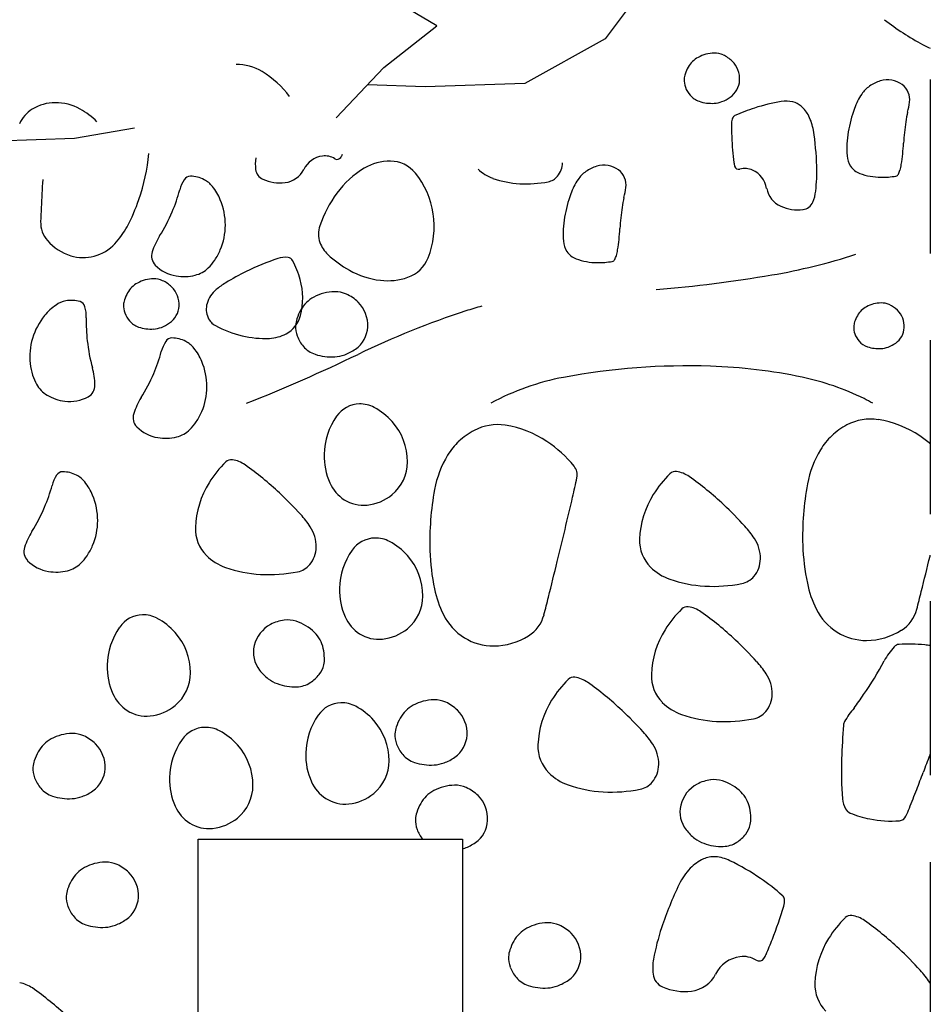
# Model space of a CAD drawing. Units: millimetres. Extents: x 0 to 1353, y -55 to 2076.
# Drawn here: x 43 to 95, y 462 to 519 of the extents above; entities that cross this region are included whole.
import ezdxf

# ---------------------------------------------------------------- set-up
doc = ezdxf.new("R2010")
doc.units = ezdxf.units.MM
doc.header["$LTSCALE"] = 20
doc.header["$MEASUREMENT"] = 0
doc.linetypes.add('AUSGEZOGEN', pattern=[0])
doc.linetypes.add('VERDECKT', pattern=[0.375, 0.25, -0.125])
doc.layers.add('KRYTINA', color=8, linetype='AUSGEZOGEN')
doc.layers.add('SVETLIK', color=2, linetype='Continuous')

msp = doc.modelspace()

# ---------------------------------------------------------------- linework, layer by layer
at = {"layer": 'KRYTINA'}
for p, q in [((80.652, 523.087), (76.539, 517.623)), ((66.865, 518.373), (63.399, 520.425)), ((63.816, 515.97), (66.865, 518.373)), ((76.539, 517.623), (71.927, 515.06)), ((61.067, 513.081), (63.816, 515.97)), ((66.199, 514.859), (62.872, 514.978)), ((71.927, 515.06), (66.199, 514.859)), ((49.472, 512.488), (46.036, 511.882)), ((46.036, 511.882), (40.173, 511.68))]:
    msp.add_line(p, q, dxfattribs=at)
msp.add_lwpolyline([(0, 471.61), (12.345, 471.611), (12.344, 451.611), (53.145, 451.611), (53.145, 471.611), (68.341, 471.61), (68.34, 451.61), (95.236, 451.61)], dxfattribs=at)
for centre, radius, start, end in [((101.613, 530.161), 14.561, 231.7883, 242.0866), ((82.842, 514.782), 2.014, 90.8604, 118.3171), ((82.83, 515.569), 1.227, 66.0576, 90.8642), ((99.162, 525.535), 9.327, 242.086, 245.104), ((82.565, 515.294), 1.432, 118.2889, 150.9539), ((82.615, 515.088), 1.753, 45.3239, 66.0286), ((82.837, 515.312), 1.438, 356.8141, 45.3269), ((55.352, 513.276), 2.864, 59.0927, 90.6092), ((54.055, 511.107), 5.392, 36.2737, 59.107), ((83.359, 514.849), 2.342, 150.8678, 161.4673), ((82.203, 515.235), 1.122, 176.7798, 200.5297), ((82.215, 515.237), 1.134, 161.6701, 176.9112), ((83, 515.302), 1.274, 305.1061, 356.863), ((92.981, 513.154), 2.14, 106.7997, 125.4504), ((92.775, 513.836), 1.428, 53.857, 106.7712), ((82.595, 515.381), 1.541, 200.5111, 220.7359), ((92.795, 513.415), 1.819, 125.4309, 145.6859), ((92.991, 514.131), 1.062, 351.6623, 53.8766), ((44.934, 511.422), 2.527, 90.3186, 121.8249), ((44.936, 511.02), 2.929, 61.0964, 90.3013), ((82.316, 515.142), 1.173, 220.7853, 251.5695), ((82.675, 516.22), 2.31, 251.5779, 273.3819), ((82.721, 515.436), 1.524, 273.3804, 290.5674), ((82.51, 516.007), 2.132, 290.4863, 304.9937), ((88.256, 503.953), 10.18, 98.9786, 107.8525), ((86.944, 512.255), 1.775, 77.6126, 98.9589), ((87.092, 512.923), 1.091, 48.8835, 77.6956), ((94.29, 512.393), 3.631, 145.6693, 160.4268), ((87.815, 514.897), 6.294, 346.3253, 351.5956), ((44.631, 511.912), 1.95, 121.8364, 154.8308), ((44.318, 509.895), 4.213, 44.5067, 61.13), ((88.359, 503.629), 10.52, 107.8462, 114.4435), ((86.571, 512.329), 1.881, 26.9577, 48.7994), ((98.444, 510.918), 8.038, 160.4401, 170.35), ((98.493, 512.229), 4.713, 165.5033, 172.5526), ((84.532, 512.77), 0.728, 155.8995, 179.9701), ((84.121, 512.954), 0.277, 114.5145, 156), ((85.782, 511.929), 2.765, 9.0551, 26.9371), ((116.414, 509.881), 22.787, 172.5392, 175.6374), ((102.756, 512.764), 18.951, 179.9814, 184.6664), ((72.622, 509.818), 16.094, 1.7171, 9.1034), ((96.268, 511.287), 5.832, 170.3393, 183.8477), ((100.803, 512.618), 16.993, 184.7107, 187.1507), ((82.667, 512.137), 11.039, 350.8893, 357.2873), ((37.808, 512.382), 12.579, 341.4479, 353.8086), ((58.631, 510.378), 2.204, 169.6478, 187.0198), ((60.475, 509.481), 1.412, 97.7261, 153.4807), ((60.429, 509.819), 1.072, 57.8255, 97.7259), ((61.133, 510.938), 0.251, 237.8252, 327.5642), ((60.194, 511.537), 1.365, 327.5043, 336.124), ((64.166, 507.727), 2.864, 89.3908, 120.9073), ((64.176, 508.718), 1.873, 39.1383, 89.3841), ((91.668, 510.977), 1.221, 183.8435, 213.6336), ((57.146, 510.195), 0.708, 187.0121, 246.175), ((57.975, 510.729), 1.382, 277.0281, 333.4629), ((65.463, 505.558), 5.392, 120.893, 143.7263), ((70.83, 511.738), 2.265, 225.1879, 250.7134), ((72.868, 510.513), 1.224, 319.7507, 359.209), ((76.486, 508.508), 1.819, 125.4309, 145.6859), ((76.672, 508.247), 2.14, 106.7997, 125.4504), ((76.466, 508.929), 1.428, 53.857, 106.7712), ((76.682, 509.224), 1.062, 351.6623, 53.8766), ((85.305, 510.669), 1.373, 186.9716, 195.5913), ((84.223, 510.369), 0.251, 195.8703, 285.6093), ((84.576, 509.094), 1.072, 65.5559, 105.4563), ((84.435, 508.783), 1.413, 9.8117, 65.5663), ((78.5, 510), 10.212, 353.6444, 1.6887), ((91.556, 510.904), 1.087, 213.6609, 249.7383), ((92.051, 510.505), 1.505, 333.6725, 343.3449), ((91.15, 510.781), 2.448, 343.2074, 350.7926), ((392.945, 491.294), 349.22, 177.00632, 177.27125), ((54.224, 508.354), 2.217, 148.1986, 164.8184), ((52.694, 509.303), 0.417, 90.0653, 148.2804), ((52.693, 508.009), 1.71, 62.1484, 89.9796), ((52.795, 508.198), 1.496, 38.7103, 62.2191), ((57.845, 511.777), 2.438, 246.1643, 277.0259), ((61.891, 506.858), 4.82, 8.4513, 39.1423), ((71.942, 514.908), 5.625, 250.6855, 266.8077), ((73.084, 510.329), 0.942, 281.2315, 319.8215), ((77.981, 507.486), 3.631, 145.6693, 160.4268), ((92.429, 513.265), 3.604, 249.7218, 269.3033), ((92.443, 514.416), 4.756, 269.306, 279.8659), ((93.223, 509.925), 0.198, 279.9357, 333.6982), ((42.854, 511.438), 9.564, 336.8476, 344.8218), ((51.48, 507.151), 3.176, 22.5425, 38.6191), ((71.994, 515.843), 6.562, 266.8106, 281.1881), ((71.506, 509.99), 6.294, 346.3253, 351.5956), ((87.189, 509.26), 1.381, 189.8467, 246.2815), ((86.459, 509.112), 2.204, 336.3055, 353.6775), ((40.547, 511.452), 9.685, 331.4254, 341.505), ((50.907, 506.911), 3.798, 359.9945, 22.5777), ((66.782, 504.592), 7.027, 143.741, 161.1025), ((82.127, 506.014), 8.03, 160.4385, 170.3484), ((82.184, 507.322), 4.713, 165.5033, 172.5526), ((131.7, 503.728), 87.68, 177.25994, 177.78866), ((100.105, 504.974), 22.787, 172.5392, 175.6374), ((87.614, 510.227), 2.437, 246.2602, 277.1218), ((87.829, 508.511), 0.708, 277.0938, 336.2566), ((42.198, 511.719), 10.277, 328.101, 336.8486), ((61.797, 506.845), 4.915, 338.2478, 8.4396), ((79.965, 506.379), 5.838, 170.329, 183.8374), ((45.641, 507.052), 1.557, 177.8111, 221.4321), ((44.808, 509.137), 4.837, 317.0946, 331.3753), ((51.085, 506.911), 3.62, 336.8529, 359.9932), ((61.49, 506.405), 1.433, 161.1401, 200.1936), ((66.358, 507.23), 11.039, 350.8893, 357.2873), ((46.702, 507.988), 2.971, 221.4269, 252.6242), ((54.55, 504.033), 4.271, 148.127, 161.7115), ((46.503, 507.561), 2.522, 285.2452, 317.0989), ((51.045, 506.923), 3.661, 326.3749, 336.9248), ((61.819, 506.523), 1.782, 200.1068, 226.6909), ((75.358, 506.072), 1.221, 183.9324, 213.7225), ((74.841, 505.874), 2.448, 343.2074, 350.7926), ((46.532, 507.448), 2.405, 252.6395, 285.2737), ((51.205, 505.138), 0.748, 161.7061, 225.0087), ((51.833, 506.402), 2.717, 314.0578, 326.3122), ((62.134, 491.759), 13.951, 108.4554, 116.553), ((58.132, 503.751), 1.309, 81.769, 108.4214), ((58.27, 504.708), 0.341, 28.5387, 81.7107), ((64.873, 509.774), 6.243, 226.7586, 240.8719), ((64.561, 505.742), 1.939, 289.2784, 338.2639), ((75.249, 505.996), 1.087, 213.5807, 249.6582), ((76.12, 508.358), 3.604, 249.7218, 269.3033), ((76.915, 505.018), 0.198, 279.9357, 333.6982), ((75.743, 505.598), 1.505, 333.6725, 343.3449), ((80.327, 538.021), 34.467, 279.6764, 287.963), ((52.245, 506.178), 2.219, 225.0044, 260.4725), ((52.567, 505.646), 1.663, 283.9952, 314.0142), ((54.102, 502.437), 5.088, 15.2841, 28.5929), ((64.202, 508.563), 4.858, 240.8373, 263.0714), ((76.134, 509.509), 4.756, 269.306, 279.8659), ((50.61, 501.807), 2.014, 90.8604, 118.3171), ((50.598, 502.594), 1.227, 66.0576, 90.8642), ((52.321, 506.626), 2.674, 260.4581, 284.0261), ((63.609, 488.788), 17.268, 116.5213, 120.9524), ((55.133, 502.718), 4.019, 345.4581, 15.2942), ((64.041, 507.234), 3.519, 263.0633, 289.253), ((73.248, 579.569), 76.613, 274.66687, 279.67281), ((50.333, 502.319), 1.432, 118.2889, 150.9539), ((50.381, 502.112), 1.756, 45.2874, 65.9921), ((50.606, 502.337), 1.438, 356.8141, 45.3269), ((55.186, 501.975), 1.593, 129.6119, 164.0402), ((57.053, 499.718), 4.522, 120.9415, 129.6042), ((49.98, 502.259), 1.131, 161.5405, 176.7816), ((51.132, 501.876), 2.345, 150.9772, 161.5767), ((60.672, 501.129), 1.864, 118.2734, 150.9384), ((61.029, 500.468), 2.615, 90.8424, 118.2992), ((61.014, 501.488), 1.595, 66.0576, 90.8642), ((60.736, 500.863), 2.279, 45.3239, 66.0286), ((46.772, 499.7), 3.176, 124.6011, 140.6778), ((45.818, 501.086), 1.494, 101.1702, 124.679), ((45.858, 500.874), 1.709, 73.2923, 101.1235), ((46.23, 502.111), 0.418, 15.1153, 73.3304), ((44.494, 501.644), 2.215, 358.4461, 15.0659), ((49.973, 502.261), 1.124, 176.8289, 200.5788), ((50.77, 502.327), 1.274, 305.0611, 356.8179), ((54.83, 502.076), 1.224, 164.0311, 203.4895), ((61.024, 501.155), 1.869, 356.8141, 45.3269), ((74.771, 482.796), 20.169, 105.2827, 108.008), ((92.183, 501.07), 1.305, 118.2734, 150.9384), ((92.432, 500.607), 1.831, 90.8424, 118.2992), ((92.422, 501.321), 1.116, 66.0576, 90.8642), ((92.227, 500.884), 1.595, 45.3239, 66.0286), ((47.255, 499.308), 3.798, 140.7208, 163.304), ((56.275, 501.331), 9.57, 178.4816, 186.4558), ((50.364, 502.405), 1.541, 200.5111, 220.7359), ((54.571, 501.964), 0.941, 203.5453, 242.1353), ((57.425, 502.123), 1.652, 298.1188, 345.4562), ((60.215, 501.056), 1.474, 161.6701, 176.9112), ((61.702, 500.552), 3.045, 150.8678, 161.4673), ((83.913, 454.793), 49.626, 108.0508, 115.7764), ((92.904, 500.666), 2.131, 150.8678, 161.4673), ((92.429, 501.088), 1.308, 356.8141, 45.3269), ((50.084, 502.166), 1.173, 220.7853, 251.5695), ((50.443, 503.245), 2.31, 251.5779, 273.3819), ((50.49, 502.46), 1.524, 273.3804, 290.5674), ((50.275, 503.029), 2.132, 290.5925, 305.0998), ((57.203, 506.932), 6.563, 242.0928, 256.4702), ((60.199, 501.054), 1.459, 176.7798, 200.5297), ((61.236, 501.141), 1.657, 305.1061, 356.863), ((91.852, 501.017), 1.021, 176.7798, 200.5297), ((91.863, 501.019), 1.032, 161.6701, 176.9112), ((92.578, 501.079), 1.16, 305.1061, 356.863), ((47.085, 499.358), 3.621, 163.2918, 186.432), ((51.632, 500.006), 0.418, 89.9315, 148.1466), ((51.632, 498.716), 1.707, 62.1468, 89.978), ((56.98, 506.022), 5.626, 256.5097, 272.632), ((57.136, 502.665), 2.266, 272.5764, 298.1019), ((60.709, 501.244), 2.003, 200.5111, 220.7359), ((92.209, 501.151), 1.402, 200.5111, 220.7359), ((56.973, 501.409), 10.272, 186.4496, 195.1971), ((53.161, 499.058), 2.217, 148.1986, 164.8184), ((51.733, 498.902), 1.496, 38.7103, 62.2191), ((50.418, 497.855), 3.176, 22.5425, 38.6191), ((60.346, 500.933), 1.525, 220.7853, 251.5695), ((91.954, 500.933), 1.067, 220.7853, 251.5695), ((92.281, 501.914), 2.102, 251.5779, 273.3819), ((92.323, 501.201), 1.387, 273.3804, 290.5674), ((92.132, 501.72), 1.94, 290.4863, 304.9937), ((41.786, 502.138), 9.568, 336.8812, 344.8554), ((20.819, 585.491), 95.505, 291.56527, 295.76491), ((60.813, 502.335), 3.003, 251.5779, 273.3819), ((60.873, 501.316), 1.982, 273.3804, 290.5674), ((60.599, 502.057), 2.772, 290.4863, 304.9937), ((47.121, 499.364), 3.658, 186.4581, 197.008), ((42.936, 497.598), 4.273, 1.5849, 15.1694), ((49.845, 497.615), 3.798, 359.9945, 22.5777), ((81.339, 459.509), 39.312, 88.1708, 100.5315), ((81.627, 468.551), 30.265, 78.09, 88.1697), ((46.222, 499.086), 2.717, 196.9464, 209.2008), ((41.14, 502.417), 10.272, 328.1196, 336.8671), ((76.732, 484.285), 14.111, 100.5289, 118.627), ((84.757, 483.373), 15.116, 63.8219, 78.1026), ((45.302, 498.573), 1.664, 209.2524, 239.2715), ((46.46, 497.695), 0.748, 298.3181, 1.6207), ((50.021, 497.613), 3.622, 336.8801, 0.0204), ((45.818, 499.441), 2.674, 239.2691, 262.8372), ((45.761, 498.991), 2.22, 262.8422, 298.3102), ((53.491, 494.733), 4.274, 148.0962, 161.6807), ((62.457, 494.978), 1.652, 91.5978, 144.9846), ((62.459, 494.936), 1.694, 61.7127, 91.6389), ((61.457, 493.075), 3.807, 41.8719, 61.7061), ((87.948, 489.867), 7.881, 59.6994, 63.814), ((50.143, 495.841), 0.747, 161.6827, 224.9853), ((49.988, 497.629), 3.658, 326.3009, 336.8508), ((64.371, 493.638), 3.989, 145.0032, 178.6207), ((51.185, 496.883), 2.221, 224.9828, 260.4508), ((50.771, 497.107), 2.717, 314.0578, 326.3122), ((61.702, 493.295), 3.478, 0.0027, 41.8657), ((70.366, 492.54), 2.901, 81.4268, 117.951), ((69.932, 489.658), 5.816, 55.857, 81.4314), ((92.355, 491.815), 4.082, 117.9321, 133.0212), ((91.803, 492.858), 2.901, 81.4268, 117.951), ((91.369, 489.976), 5.816, 55.857, 81.4314), ((51.257, 497.329), 2.672, 260.5037, 284.0717), ((51.505, 496.35), 1.663, 283.9952, 314.0142), ((70.919, 491.497), 4.082, 117.9321, 133.0212), ((92.134, 492.053), 3.757, 133.0316, 148.755), ((90.457, 488.629), 7.442, 50.0487, 55.8688), ((70.697, 491.735), 3.757, 133.0316, 148.755), ((69.021, 488.312), 7.442, 39.6231, 55.8688), ((64.202, 493.643), 3.82, 178.6373, 203.9704), ((72.507, 490.641), 5.872, 148.7865, 169.4898), ((93.943, 490.958), 5.872, 148.7865, 169.4898), ((59.377, 488.597), 6.61, 134.6724, 147.9812), ((55.043, 492.982), 0.444, 81.6049, 134.7769), ((54.856, 491.739), 1.701, 54.8408, 81.4932), ((45.402, 478.305), 18.128, 46.7634, 54.861), ((62.751, 493.295), 2.429, 309.3878, 0.0031), ((74.142, 492.552), 0.793, 348.3862, 39.6364), ((46.884, 491.366), 2.217, 148.1986, 164.8184), ((45.355, 492.314), 0.418, 89.9315, 148.1466), ((45.355, 491.024), 1.707, 62.1468, 89.978), ((45.455, 491.211), 1.496, 38.7103, 62.2191), ((84.915, 487.921), 6.61, 134.6724, 147.9812), ((80.581, 492.306), 0.444, 81.6049, 134.7769), ((80.394, 491.063), 1.701, 54.8408, 81.4932), ((70.94, 477.629), 18.128, 46.7634, 54.861), ((35.509, 494.446), 9.568, 336.8812, 344.8554), ((44.141, 490.164), 3.176, 22.5425, 38.6191), ((58.205, 489.332), 5.226, 148.0075, 177.8436), ((62.725, 492.985), 2.203, 203.949, 237.5091), ((34.594, 500.707), 41.174, 346.757, 348.3484), ((104.247, 489.036), 16.353, 169.4532, 181.8139), ((43.568, 489.923), 3.798, 359.9945, 22.5777), ((42.431, 475.152), 22.46, 42.3225, 46.7537), ((62.576, 493.508), 2.705, 276.0138, 309.389), ((82.811, 488.719), 16.353, 169.4532, 181.8139), ((83.743, 488.656), 5.226, 148.0075, 177.8436), ((62.645, 492.859), 2.053, 237.5161, 276.0049), ((-371.042, 596.074), 457.87, 346.29168, 346.76861), ((67.969, 474.476), 22.46, 42.3225, 46.7537), ((34.863, 494.725), 10.272, 328.1196, 336.8671), ((54.69, 486.308), 5.885, 33.7128, 42.3754), ((43.744, 489.921), 3.622, 336.8801, 0.0204), ((47.214, 487.041), 4.274, 148.0962, 161.6807), ((55.128, 489.447), 2.147, 177.8178, 225.1552), ((57.862, 488.427), 2.07, 359.2162, 33.6445), ((80.228, 485.632), 5.885, 33.7128, 42.3754), ((43.711, 489.937), 3.658, 326.3009, 336.8508), ((63.34, 487.271), 1.652, 91.5978, 144.9846), ((63.343, 487.229), 1.694, 61.7127, 91.6389), ((62.341, 485.368), 3.807, 41.8719, 61.7061), ((80.666, 488.771), 2.147, 177.8178, 225.1552), ((83.4, 487.752), 2.07, 359.2162, 33.6445), ((100.49, 488.92), 12.595, 181.8254, 191.905), ((43.865, 488.15), 0.747, 161.6827, 224.9853), ((44.494, 489.415), 2.717, 314.0578, 326.3122), ((55.692, 490.015), 2.948, 225.1628, 250.6884), ((58.342, 488.42), 1.59, 319.7929, 359.2512), ((65.255, 485.931), 3.989, 145.0032, 178.6207), ((62.585, 485.588), 3.478, 0.0027, 41.8657), ((79.054, 488.602), 12.595, 181.8254, 191.905), ((-349.606, 596.392), 457.87, 346.29168, 346.29944), ((44.908, 489.191), 2.221, 224.9828, 260.4508), ((45.228, 488.658), 1.663, 283.9952, 314.0142), ((58.622, 488.183), 1.224, 281.2315, 319.8215), ((-366.973, 595.186), 453.706, 346.01393, 346.27887), ((83.88, 487.744), 1.59, 319.7929, 359.2512), ((-345.537, 595.504), 453.706, 346.01393, 346.27887), ((44.98, 489.637), 2.672, 260.5037, 284.0717), ((57.132, 494.132), 7.309, 250.7119, 266.8342), ((57.206, 495.358), 8.537, 266.7962, 281.1737), ((81.231, 489.339), 2.948, 225.1628, 250.6884), ((82.67, 493.456), 7.309, 250.7119, 266.8342), ((82.744, 494.682), 8.537, 266.7962, 281.1737), ((84.16, 487.507), 1.224, 281.2315, 319.8215), ((94.319, 487.622), 6.288, 191.9329, 206.2136), ((65.086, 485.936), 3.82, 178.6373, 203.9704), ((72.883, 487.304), 6.288, 191.9329, 206.2136), ((-15.909, 513.304), 113.984, 345.5338, 346.06253), ((63.634, 485.588), 2.429, 309.3878, 0.0031), ((-37.346, 512.986), 113.984, 345.5338, 346.06253), ((49.982, 482.857), 1.652, 91.5978, 144.9846), ((49.984, 482.815), 1.694, 61.7127, 91.6389), ((70.182, 485.973), 3.277, 206.1891, 238.0428), ((71.066, 485.02), 2.024, 301.8529, 345.474), ((85.592, 480.145), 6.61, 134.6724, 147.9812), ((81.257, 484.531), 0.444, 81.6049, 134.7769), ((81.071, 483.288), 1.701, 54.8408, 81.4932), ((71.616, 469.854), 18.128, 46.7634, 54.861), ((91.618, 486.291), 3.277, 206.1891, 238.0428), ((92.502, 485.337), 2.024, 301.8529, 345.474), ((48.982, 480.954), 3.807, 41.8719, 61.7061), ((58.181, 482.304), 1.868, 117.9589, 166.4716), ((58.377, 481.94), 2.281, 97.3249, 118.0296), ((58.286, 482.619), 1.596, 72.3792, 97.1858), ((57.981, 481.645), 2.616, 45.0245, 72.4812), ((63.609, 485.279), 2.203, 203.949, 237.5091), ((51.896, 481.517), 3.989, 145.0032, 178.6207), ((49.227, 481.174), 3.478, 0.0027, 41.8657), ((58.512, 482.178), 1.864, 12.3261, 44.9911), ((63.528, 485.153), 2.053, 237.5161, 276.0049), ((63.459, 485.801), 2.705, 276.0138, 309.389), ((84.42, 480.881), 5.226, 148.0075, 177.8436), ((91.539, 486.164), 3.128, 238.0449, 270.6792), ((91.53, 486.898), 3.862, 270.6776, 301.8749), ((70.103, 485.846), 3.128, 238.0449, 270.6792), ((70.094, 486.581), 3.862, 270.6776, 301.8749), ((68.646, 466.7), 22.46, 42.3225, 46.7537), ((93.982, 473.28), 9.542, 84.3983, 93.2836), ((57.976, 482.353), 1.657, 166.4816, 218.2385), ((57.358, 481.929), 3.044, 1.6754, 12.2749), ((96.25, 479.878), 4.166, 137.8124, 151.5652), ((93.459, 482.408), 0.399, 93.3271, 137.8292), ((94.19, 475.446), 7.367, 81.8371, 84.3607), ((58.928, 481.969), 1.475, 346.6715, 1.9126), ((80.905, 477.857), 5.885, 33.7128, 42.3754), ((73.498, 492.215), 21.716, 325.5163, 331.526), ((51.727, 481.523), 3.82, 178.6373, 203.9704), ((50.276, 481.174), 2.429, 309.3878, 0.0031), ((58.855, 483.041), 2.773, 218.1635, 232.6708), ((58.944, 481.969), 1.459, 322.7485, 346.4984), ((84.077, 479.976), 2.07, 359.2162, 33.6445), ((58.372, 482.412), 1.981, 232.73, 249.9169), ((58.722, 483.373), 3.003, 249.9491, 271.7531), ((58.766, 481.895), 1.525, 271.8128, 302.597), ((58.513, 482.302), 2.003, 302.4292, 322.654), ((79.069, 476.096), 6.61, 134.6724, 147.9812), ((74.735, 480.481), 0.444, 81.6049, 134.7769), ((74.548, 479.238), 1.701, 54.8408, 81.4932), ((65.094, 465.804), 18.128, 46.7634, 54.861), ((81.343, 480.996), 2.147, 177.8178, 225.1552), ((50.25, 480.865), 2.203, 203.949, 237.5091), ((61.398, 477.8), 1.652, 91.5978, 144.9846), ((61.4, 477.758), 1.694, 61.7127, 91.6389), ((66.742, 477.007), 2.615, 90.8424, 118.2992), ((66.728, 478.027), 1.595, 66.0576, 90.8642), ((66.449, 477.403), 2.279, 45.3239, 66.0286), ((77.898, 476.832), 5.226, 148.0075, 177.8436), ((81.907, 481.564), 2.948, 225.1628, 250.6884), ((84.557, 479.968), 1.59, 319.7929, 359.2512), ((57.66, 503.107), 40.937, 324.1741, 325.5008), ((50.169, 480.739), 2.053, 237.5161, 276.0049), ((50.101, 481.387), 2.705, 276.0138, 309.389), ((60.398, 475.897), 3.807, 41.8719, 61.7061), ((66.385, 477.668), 1.864, 118.2734, 150.9384), ((66.737, 477.694), 1.869, 356.8141, 45.3269), ((62.124, 462.651), 22.46, 42.3225, 46.7537), ((84.836, 479.732), 1.224, 281.2315, 319.8215), ((94.402, 476.076), 4.693, 139.1483, 150.7326), ((63.312, 476.46), 3.989, 145.0032, 178.6207), ((60.643, 476.117), 3.478, 0.0027, 41.8657), ((67.415, 477.091), 3.045, 150.8678, 161.4673), ((83.347, 485.681), 7.309, 250.7119, 266.8342), ((83.42, 486.906), 8.537, 266.7962, 281.1737), ((90.744, 478.123), 0.501, 150.4582, 175.1958), ((53.569, 476.388), 1.652, 91.5978, 144.9846), ((53.571, 476.346), 1.694, 61.7127, 91.6389), ((52.569, 474.485), 3.807, 41.8719, 61.7061), ((65.928, 477.595), 1.474, 161.6701, 176.9112), ((74.382, 473.807), 5.885, 33.7128, 42.3754), ((130.944, 474.893), 40.831, 175.404, 178.1201), ((45.573, 475.733), 1.864, 118.2734, 150.9384), ((45.93, 475.072), 2.615, 90.8424, 118.2992), ((45.916, 476.093), 1.595, 66.0576, 90.8642), ((45.637, 475.468), 2.279, 45.3239, 66.0286), ((55.483, 475.048), 3.989, 145.0032, 178.6207), ((65.912, 477.593), 1.459, 176.7798, 200.5297), ((66.949, 477.681), 1.657, 305.1061, 356.863), ((46.604, 475.156), 3.045, 150.8678, 161.4673), ((45.925, 475.759), 1.869, 356.8141, 45.3269), ((52.814, 474.705), 3.478, 0.0027, 41.8657), ((66.423, 477.783), 2.003, 200.5111, 220.7359), ((74.821, 476.947), 2.147, 177.8178, 225.1552), ((77.554, 475.927), 2.07, 359.2162, 33.6445), ((45.116, 475.66), 1.474, 161.6701, 176.9112), ((63.143, 476.465), 3.82, 178.6373, 203.9704), ((61.692, 476.117), 2.429, 309.3878, 0.0031), ((66.059, 477.472), 1.525, 220.7853, 251.5695), ((66.526, 478.874), 3.003, 251.5779, 273.3819), ((66.312, 478.596), 2.772, 290.4863, 304.9937), ((110.681, 475.556), 20.557, 178.1151, 184.5548), ((134.298, 461.071), 42.007, 158.549, 159.9839), ((97.05, 475.704), 1.988, 155.84, 158.4877), ((45.101, 475.658), 1.459, 176.7798, 200.5297), ((46.138, 475.746), 1.657, 305.1061, 356.863), ((66.586, 477.855), 1.982, 273.3804, 290.5674), ((78.034, 475.919), 1.59, 319.7929, 359.2512), ((15.668, 504.941), 84.475, 338.85352, 339.56651), ((45.611, 475.848), 2.003, 200.5111, 220.7359), ((55.314, 475.054), 3.82, 178.6373, 203.9704), ((61.666, 475.808), 2.203, 203.949, 237.5091), ((75.385, 477.514), 2.948, 225.1628, 250.6884), ((78.314, 475.682), 1.224, 281.2315, 319.8215), ((82.899, 472.761), 2.281, 97.3249, 118.0296), ((82.807, 473.44), 1.596, 72.3792, 97.1858), ((82.503, 472.466), 2.616, 45.0245, 72.4812), ((45.247, 475.537), 1.525, 220.7853, 251.5695), ((45.5, 476.661), 2.772, 290.4863, 304.9937), ((53.863, 474.705), 2.429, 309.3878, 0.0031), ((67.567, 472.759), 1.864, 118.2734, 150.9384), ((67.924, 472.098), 2.615, 90.8424, 118.2992), ((67.909, 473.119), 1.595, 66.0576, 90.8642), ((67.63, 472.494), 2.279, 45.3239, 66.0286), ((76.824, 481.631), 7.309, 250.7119, 266.8342), ((76.898, 482.857), 8.537, 266.7962, 281.1737), ((82.703, 473.123), 1.87, 117.9421, 166.4549), ((83.034, 472.999), 1.864, 12.3261, 44.9911), ((12.598, 506.142), 87.772, 338.09303, 338.84544), ((45.714, 476.939), 3.003, 251.5779, 273.3819), ((45.775, 475.92), 1.982, 273.3804, 290.5674), ((61.586, 475.682), 2.053, 237.5161, 276.0049), ((61.517, 476.33), 2.705, 276.0138, 309.389), ((67.919, 472.785), 1.869, 356.8141, 45.3269), ((91.587, 474.033), 1.402, 184.4645, 209.3069), ((53.837, 474.396), 2.203, 203.949, 237.5091), ((68.597, 472.182), 3.045, 150.8678, 161.4673), ((82.495, 473.175), 1.655, 166.5128, 218.2697), ((81.88, 472.75), 3.044, 1.6754, 12.2749), ((90.83, 473.61), 0.535, 209.5195, 247.7159), ((78.548, 479.627), 16.692, 336.3475, 338.0734), ((53.688, 474.918), 2.705, 276.0138, 309.389), ((67.094, 472.684), 1.459, 176.7798, 200.5297), ((67.109, 472.686), 1.474, 161.6701, 176.9112), ((68.131, 472.772), 1.657, 305.1061, 356.863), ((83.45, 472.797), 1.474, 346.4042, 1.6453), ((92.948, 478.745), 6.09, 247.5974, 258.727), ((92.99, 478.959), 6.308, 258.7288, 274.3474), ((93.436, 473.107), 0.438, 274.2776, 336.3198), ((53.757, 474.27), 2.053, 237.5161, 276.0049), ((67.604, 472.874), 2.003, 200.5111, 219.1243), ((83.376, 473.863), 2.773, 218.1635, 232.6708), ((83.464, 472.791), 1.459, 322.7485, 346.4984), ((82.894, 473.234), 1.981, 232.73, 249.9169), ((83.033, 473.118), 2, 302.5529, 322.7776), ((67.768, 472.946), 1.982, 286.8027, 290.5674), ((67.494, 473.688), 2.772, 290.4863, 304.9937), ((83.243, 474.195), 3.003, 249.9491, 271.7531), ((83.289, 472.718), 1.525, 271.7239, 302.5081), ((83.201, 468.248), 2.444, 114.4598, 136.3015), ((82.779, 469.183), 1.419, 85.7534, 114.5654), ((82.709, 468.297), 2.307, 64.2925, 85.6387), ((77.971, 458.442), 13.241, 55.4452, 64.3191), ((47.488, 468.337), 1.864, 118.2734, 150.9384), ((47.845, 467.676), 2.615, 90.8424, 118.2992), ((47.831, 468.697), 1.595, 66.0576, 90.8642), ((47.552, 468.072), 2.279, 45.3239, 66.0286), ((84.031, 467.456), 3.592, 136.3101, 154.1922), ((48.519, 467.761), 3.045, 150.8678, 161.4673), ((47.84, 468.363), 1.869, 356.8141, 45.3269), ((77.73, 458.088), 13.67, 48.8584, 55.4557), ((47.031, 468.265), 1.474, 161.6701, 176.9112), ((99.641, 459.912), 20.928, 154.2042, 161.5905), ((47.015, 468.262), 1.459, 176.7798, 200.5297), ((48.052, 468.35), 1.657, 305.1061, 356.863), ((86.487, 468.111), 0.361, 7.4626, 48.9481), ((85.906, 468.034), 0.947, 343.3965, 7.4672), ((47.526, 468.453), 2.003, 200.5111, 220.7359), ((63.222, 474.835), 24.628, 338.6293, 343.3143), ((47.162, 468.141), 1.525, 220.7853, 251.5695), ((47.415, 469.266), 2.772, 290.4863, 304.9937), ((94.994, 462.398), 6.61, 134.6724, 147.9812), ((90.659, 466.784), 0.444, 81.6049, 134.7769), ((90.473, 465.541), 1.701, 54.8408, 81.4932), ((47.629, 469.544), 3.003, 251.5779, 273.3819), ((47.689, 468.524), 1.982, 273.3804, 290.5674), ((72.918, 464.85), 1.864, 118.2734, 150.9384), ((73.275, 464.189), 2.615, 90.8424, 118.2992), ((73.261, 465.209), 1.595, 66.0576, 90.8642), ((72.982, 464.584), 2.279, 45.3239, 66.0286), ((92.386, 462.334), 13.28, 161.6207, 169.6649), ((81.018, 452.107), 18.128, 46.7634, 54.861), ((73.27, 464.876), 1.869, 356.8141, 45.3269), ((65.571, 473.946), 22.117, 336.1154, 338.5554), ((93.822, 463.134), 5.226, 148.0075, 177.8436), ((73.949, 464.273), 3.045, 150.8678, 161.4673), ((78.048, 448.953), 22.46, 42.3225, 46.7537), ((72.446, 464.775), 1.459, 176.7798, 200.5297), ((72.461, 464.777), 1.474, 161.6701, 176.9112), ((73.483, 464.862), 1.657, 305.1061, 356.863), ((82.14, 464.202), 2.865, 169.6478, 187.0198), ((84.537, 463.036), 1.837, 97.7234, 153.478), ((84.477, 463.476), 1.393, 57.8255, 97.7259), ((85.393, 464.931), 0.326, 237.8252, 327.5642), ((84.171, 465.71), 1.774, 327.5043, 336.124), ((72.956, 464.965), 2.003, 200.5111, 220.7359), ((72.592, 464.654), 1.525, 220.7853, 251.5695), ((80.21, 463.963), 0.921, 186.9304, 246.0933), ((81.285, 464.659), 1.797, 277.0281, 333.4629), ((90.307, 460.11), 5.885, 33.7128, 42.3754), ((42.629, 461.668), 1.701, 54.8408, 81.4932), ((33.174, 448.234), 18.128, 46.7634, 54.861), ((73.059, 466.056), 3.003, 251.5779, 273.3819), ((73.12, 465.037), 1.982, 273.3804, 290.5674), ((72.846, 465.778), 2.772, 290.4863, 304.9937), ((81.116, 466.02), 3.168, 246.1979, 277.0595), ((90.745, 463.249), 2.147, 177.8178, 225.1552), ((93.479, 462.229), 2.07, 31.9191, 33.6445)]:
    msp.add_arc(centre, radius, start, end, dxfattribs=at)
at = {"layer": 'SVETLIK', "color": 9, "linetype": 'VERDECKT', "ltscale": 2}
msp.add_line((95.236, 530.288), (95.236, 0), dxfattribs=at)

doc.saveas('drawing.dxf')
